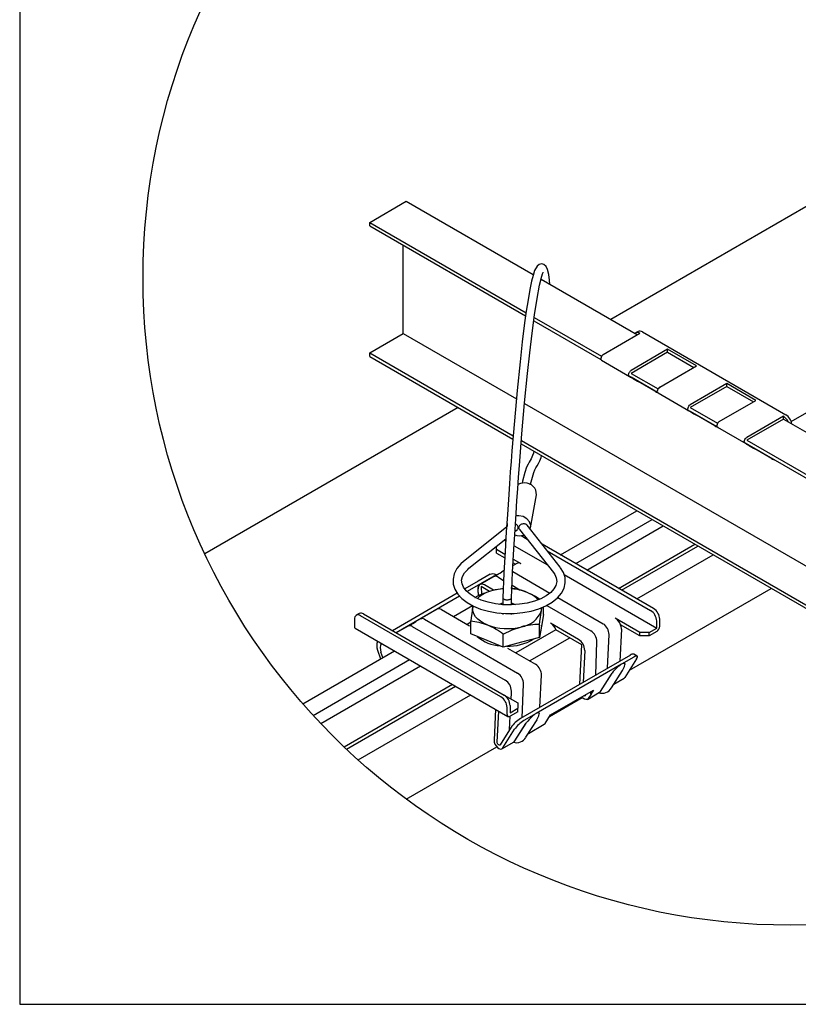
# Model space of a CAD drawing. Extents: x 1 to 283, y 1 to 196.
# Drawn here: x 1 to 48, y 1 to 61 of the extents above; entities that cross this region are included whole.
import ezdxf

# ---------------------------------------------------------------- set-up
doc = ezdxf.new("R2010")
doc.units = 0
for name, color, linetype in [('BBカチットワイヤー', 7, 'CONTINUOUS'), ('天井ボード', 7, 'CONTINUOUS'), ('天井下地', 7, 'CONTINUOUS'), ('文字_図枠_寸法', 7, 'CONTINUOUS')]:
    doc.layers.add(name, color=color, linetype=linetype)

msp = doc.modelspace()

# ---------------------------------------------------------------- linework, layer by layer
at = {"layer": 'BBカチットワイヤー', "linetype": 'CONTINUOUS'}
for p, q in [((31.465, 29.85), (31.813, 31.836)), ((30.759, 30.577), (30.57, 30.566)), ((30.007, 29.891), (27.403, 27.806)), ((30.702, 29.83), (30.716, 29.914)), ((30.774, 29.973), (30.759, 29.888)), ((33.255, 27.461), (31.251, 30.012)), ((30.514, 29.627), (30.642, 29.73)), ((30.795, 29.746), (32.844, 27.138)), ((30.887, 29.375), (31.253, 29.164)), ((27.73, 27.398), (29.964, 29.186)), ((29.391, 28.531), (29.391, 28.727)), ((29.868, 29.109), (29.956, 29.058)), ((30.463, 28.766), (32.48, 27.601)), ((38.912, 24.955), (32.163, 28.852)), ((29.909, 28.232), (29.391, 28.531)), ((29.391, 28.317), (29.391, 28.531)), ((29.391, 28.317), (29.897, 28.025)), ((32.469, 28.461), (38.727, 24.849)), ((30.619, 27.697), (30.397, 27.568)), ((30.405, 27.731), (30.542, 27.652)), ((30.881, 27.671), (30.417, 27.938)), ((29.231, 26.915), (27.621, 25.986)), ((29.021, 27.036), (28.281, 26.609)), ((29.326, 26.95), (28.401, 26.416)), ((29.403, 26.993), (29.34, 27.029)), ((29.473, 26.87), (29.827, 26.666)), ((29.856, 27.256), (29.695, 27.163)), ((30.377, 27.202), (32.632, 25.9)), ((33.49, 27.018), (39.097, 23.781)), ((28.281, 26.609), (27.48, 26.147)), ((28.316, 26.366), (28.266, 26.188)), ((28.316, 26.366), (28.386, 26.406)), ((28.329, 26.34), (28.329, 26.373)), ((28.467, 26.289), (28.489, 25.81)), ((28.979, 25.993), (28.467, 26.289)), ((29.225, 26.065), (28.662, 26.39)), ((30.337, 26.371), (30.819, 26.093)), ((27.023, 25.883), (23.105, 23.621)), ((27.158, 25.719), (23.315, 23.5)), ((28.313, 25.726), (28.293, 26.152)), ((28.311, 25.755), (28.3, 25.787)), ((33.108, 25.626), (35.846, 24.045)), ((27.956, 25.07), (27.966, 25.121)), ((29.778, 25.6), (29.778, 25.168)), ((30.3, 25.184), (30.3, 25.591)), ((32.235, 24.595), (32.235, 25.059)), ((32.444, 25.155), (35.106, 23.618)), ((21.087, 24.661), (20.902, 24.554)), ((29.668, 19.619), (21.163, 24.529)), ((21.348, 24.635), (29.853, 19.726)), ((25.812, 24.922), (24.518, 24.175)), ((26.074, 24.896), (27.77, 23.917)), ((29.592, 24.69), (29.627, 24.662)), ((29.776, 24.678), (29.776, 24.61)), ((30.299, 24.61), (30.299, 24.666)), ((32.235, 24.595), (32.12, 23.901)), ((20.794, 24.315), (20.794, 23.888)), ((24.15, 23.962), (23.332, 23.49)), ((24.296, 23.882), (29.93, 20.63)), ((25.035, 24.309), (30.669, 21.057)), ((27.841, 23.437), (27.841, 24.224)), ((32.005, 23.207), (32.005, 23.994)), ((32.12, 23.901), (32.005, 23.207)), ((32.129, 23.888), (32.129, 23.959)), ((34.372, 23.094), (32.676, 24.073)), ((38.08, 23.514), (36.59, 24.375)), ((38.08, 23.301), (36.91, 23.976)), ((39.097, 23.781), (39.097, 24.208)), ((39.282, 23.888), (39.282, 24.315)), ((20.848, 23.768), (30.092, 18.432)), ((28.824, 23.033), (27.841, 23.437)), ((29.808, 22.628), (29.808, 23.415)), ((34.567, 22.767), (32.996, 23.675)), ((36.121, 21.345), (36.215, 23.381)), ((36.959, 23.711), (36.863, 21.773)), ((38.635, 23.514), (38.08, 23.514)), ((38.08, 23.301), (38.08, 23.514)), ((38.635, 23.301), (38.08, 23.301)), ((38.635, 23.514), (39.097, 23.781)), ((39.097, 23.568), (38.635, 23.301)), ((38.635, 23.301), (38.635, 23.514)), ((29.808, 22.628), (28.824, 23.033)), ((30.906, 22.918), (29.808, 22.628)), ((32.005, 23.207), (30.906, 22.918)), ((34.449, 20.379), (34.567, 22.767)), ((35.421, 20.941), (35.476, 22.954)), ((22.193, 22.439), (22.382, 21.923)), ((22.519, 22.002), (22.403, 22.318)), ((23.15, 22.439), (23.153, 22.368)), ((30.062, 22.564), (31.758, 21.585)), ((37.501, 22.141), (30.845, 18.299)), ((34.741, 22.43), (34.645, 20.492)), ((37.914, 22.079), (37.704, 22.2)), ((36.971, 21.593), (31.794, 18.605)), ((37.71, 22.02), (36.971, 21.593)), ((37.882, 21.921), (37.169, 20.794)), ((32.031, 18.984), (32.127, 20.921)), ((35.686, 19.933), (36.358, 20.994)), ((35.69, 19.94), (36.394, 21.05)), ((36.357, 20.155), (37.029, 21.216)), ((30.945, 18.356), (31.039, 20.393)), ((36.507, 20.392), (37.121, 20.746)), ((37.169, 20.794), (37.121, 20.746)), ((29.862, 19.72), (30.685, 19.245)), ((30.284, 19.477), (30.304, 19.868)), ((32.671, 18.533), (35.267, 20.031)), ((34.787, 19.708), (34.834, 19.781)), ((34.902, 19.465), (35.642, 19.892)), ((35.122, 19.784), (34.95, 19.513)), ((35.267, 20.031), (35.104, 19.773)), ((35.104, 19.773), (35.104, 19.937)), ((35.104, 19.773), (35.122, 19.784)), ((35.632, 19.887), (35.686, 19.933)), ((35.642, 19.892), (35.69, 19.94)), ((30.223, 19.085), (30.223, 18.658)), ((30.685, 19.245), (30.685, 18.925)), ((29.345, 18.863), (29.252, 16.994)), ((29.437, 16.876), (29.53, 18.756)), ((30.038, 18.552), (30.038, 18.979)), ((30.223, 18.658), (30.685, 18.925)), ((30.685, 18.712), (30.223, 18.445)), ((30.685, 18.712), (30.685, 18.925)), ((31.794, 18.605), (31.055, 18.178)), ((32.337, 18.004), (32.671, 18.533)), ((30.193, 17.64), (30.233, 18.451)), ((30.51, 16.945), (31.181, 18.006)), ((30.513, 16.951), (31.194, 18.028)), ((31.181, 17.167), (31.852, 18.228)), ((31.194, 18.028), (31.215, 18.06)), ((31.215, 18.06), (31.217, 18.061)), ((31.33, 17.403), (32.288, 17.957)), ((32.288, 17.957), (32.337, 18.004)), ((30.277, 17.773), (29.611, 16.719)), ((29.774, 16.524), (30.487, 17.652)), ((29.725, 16.477), (30.465, 16.904)), ((30.455, 16.898), (30.51, 16.945)), ((30.465, 16.904), (30.513, 16.951))]:
    msp.add_line(p, q, dxfattribs=at)
for points in [[(32.626, 44.595), (32.606, 44.834), (32.561, 45.17), (32.49, 45.477), (32.4, 45.669), (32.265, 45.79), (32.138, 45.823), (31.978, 45.786), (31.851, 45.683), (31.707, 45.42), (31.61, 45.124), (31.524, 44.782), (31.418, 44.27), (31.309, 43.653), (31.203, 42.968), (31.102, 42.245), (30.96, 41.112), (30.823, 39.895), (30.648, 38.16), (30.482, 36.33), (30.331, 34.506), (30.281, 33.857), (30.234, 33.228), (30.181, 32.504), (30.115, 31.561), (30.055, 30.647), (29.988, 29.597), (29.919, 28.417), (29.848, 27.104), (29.778, 25.601)], [(30.3, 25.589), (30.374, 27.156), (30.45, 28.548), (30.521, 29.735), (30.583, 30.715), (30.635, 31.494), (30.684, 32.199), (30.735, 32.909), (30.788, 33.625), (30.94, 35.542), (31.102, 37.405), (31.274, 39.181), (31.409, 40.437), (31.55, 41.627), (31.698, 42.74), (31.851, 43.727), (32.004, 44.534), (32.142, 45.081), (32.185, 45.214), (32.219, 45.297), (32.225, 45.321)], [(31.665, 34.475), (31.634, 34.362), (31.584, 34.218), (31.544, 34.119), (31.498, 34.019), (31.445, 33.919), (31.385, 33.817), (31.312, 33.694), (31.221, 33.511), (31.108, 33.197), (30.972, 32.677), (30.946, 32.544)], [(31.458, 32.453), (31.463, 32.481), (31.57, 32.917), (31.656, 33.189), (31.724, 33.351), (31.789, 33.476), (31.86, 33.597), (31.939, 33.734), (32.022, 33.908), (32.099, 34.103), (32.131, 34.206)], [(31.107, 32.563), (30.849, 32.537), (30.695, 32.476)], [(31.443, 29.768), (31.444, 29.772), (31.47, 29.991), (31.398, 30.208), (31.241, 30.393), (31.018, 30.522), (30.759, 30.577)], [(30.048, 30.099), (30.044, 30.07), (30.048, 29.924)], [(30.642, 29.73), (30.644, 29.731), (30.67, 29.757), (30.689, 29.788), (30.7, 29.823), (30.704, 29.86), (30.701, 29.899), (30.689, 29.938), (30.671, 29.977), (30.646, 30.013), (30.614, 30.046), (30.578, 30.075), (30.545, 30.096)], [(30.795, 29.746), (30.792, 29.751), (30.772, 29.784), (30.76, 29.82), (30.756, 29.857), (30.761, 29.896), (30.773, 29.934), (30.793, 29.97), (30.819, 30.003), (30.852, 30.033), (30.891, 30.058), (30.933, 30.078), (30.978, 30.091), (31.024, 30.098), (31.07, 30.099), (31.115, 30.093), (31.157, 30.08), (31.195, 30.061), (31.228, 30.037), (31.251, 30.012)], [(27.403, 27.806), (27.245, 27.666), (27.001, 27.378), (26.84, 27.066), (26.768, 26.744), (26.783, 26.428), (26.879, 26.124), (27.05, 25.837), (27.296, 25.568), (27.614, 25.323), (27.997, 25.109), (28.434, 24.933), (28.911, 24.799), (29.417, 24.709), (29.941, 24.664), (30.469, 24.666), (30.991, 24.715), (31.493, 24.809), (31.964, 24.946), (32.394, 25.126), (32.772, 25.345), (33.088, 25.602), (33.331, 25.891), (33.491, 26.204), (33.562, 26.526), (33.546, 26.842), (33.449, 27.145), (33.28, 27.428), (33.255, 27.461)], [(32.844, 27.138), (32.921, 27.027), (33.016, 26.813), (33.042, 26.597), (32.993, 26.364), (32.879, 26.156), (32.68, 25.936), (32.413, 25.735), (32.082, 25.556), (31.695, 25.407), (31.264, 25.293), (30.799, 25.218), (30.315, 25.184), (29.826, 25.194), (29.347, 25.247), (28.893, 25.342), (28.476, 25.473), (28.11, 25.637), (27.805, 25.827), (27.569, 26.032), (27.405, 26.245), (27.313, 26.457), (27.288, 26.673), (27.339, 26.907), (27.454, 27.114), (27.655, 27.333), (27.73, 27.398)], [(29.021, 27.036), (29.097, 27.068), (29.177, 27.077), (29.26, 27.064), (29.34, 27.029), (29.34, 27.029)], [(29.322, 26.95), (29.306, 26.947), (29.231, 26.915)], [(28.662, 26.39), (28.587, 26.424), (28.516, 26.439), (28.45, 26.435), (28.393, 26.411), (28.348, 26.369), (28.315, 26.31), (28.296, 26.237), (28.293, 26.152)], [(28.266, 26.188), (28.263, 25.957), (28.3, 25.787)], [(29.811, 26.164), (29.729, 26.16), (29.169, 26.054)], [(32.007, 25.528), (31.753, 25.691), (31.251, 25.939)], [(27.956, 25.07), (27.862, 24.401), (27.841, 24.224)], [(28.824, 23.972), (28.612, 24.072), (28.425, 24.187), (28.265, 24.315), (28.135, 24.454), (28.038, 24.602), (27.975, 24.755), (27.947, 24.912), (27.956, 25.07)], [(29.579, 25.225), (29.622, 25.246), (29.778, 25.302)], [(29.778, 25.601), (29.778, 25.592), (29.786, 25.574), (29.801, 25.557), (29.824, 25.541), (29.853, 25.527), (29.887, 25.515), (29.927, 25.505), (29.969, 25.498), (30.014, 25.494), (30.06, 25.493), (30.105, 25.496), (30.148, 25.501), (30.187, 25.509), (30.222, 25.519), (30.252, 25.532), (30.275, 25.547), (30.291, 25.564), (30.299, 25.581), (30.3, 25.594)], [(30.3, 25.301), (30.344, 25.289), (30.533, 25.202)], [(32.005, 23.994), (32.026, 24.171), (32.12, 24.841)], [(32.12, 24.841), (32.145, 24.984), (32.154, 25.026)], [(32.12, 24.841), (32.128, 24.998), (32.128, 25.001)], [(27.841, 24.224), (28.323, 24.136), (28.824, 23.972)], [(29.808, 23.415), (30.346, 23.667), (30.906, 23.857)], [(32.129, 23.888), (32.086, 23.644), (32.071, 23.604)], [(37.882, 21.921), (37.914, 21.978), (37.93, 22.024), (37.93, 22.059), (37.914, 22.079), (37.882, 22.086), (37.837, 22.078), (37.779, 22.056), (37.71, 22.02)], [(37.023, 21.208), (37.139, 21.453), (37.162, 21.574)], [(37.141, 21.646), (37.174, 21.602), (37.164, 21.573)], [(34.699, 19.703), (34.712, 19.695), (34.742, 19.686), (34.768, 19.69), (34.787, 19.708)], [(34.95, 19.513), (34.893, 19.461), (34.815, 19.448), (34.724, 19.475), (34.631, 19.54), (34.557, 19.621)], [(31.847, 18.22), (31.962, 18.465), (31.985, 18.585)], [(31.964, 18.658), (31.997, 18.614), (31.988, 18.585)], [(29.252, 16.994), (29.263, 16.881), (29.304, 16.761), (29.37, 16.646), (29.454, 16.552), (29.547, 16.487), (29.638, 16.459), (29.717, 16.472), (29.774, 16.524)], [(29.611, 16.719), (29.592, 16.702), (29.566, 16.698), (29.535, 16.707), (29.504, 16.728), (29.476, 16.76), (29.454, 16.798), (29.441, 16.838), (29.437, 16.876)]]:
    msp.add_lwpolyline(points, dxfattribs=at)
for centre, radius, start, end in [((31.128, 31.878), 0.686, 356.52314, 91.7726), ((30.797, 30.209), 0.839, 249.27441, 288.07029), ((30.727, 27.455), 0.264, 54.53286, 114.15666), ((29.33, 26.652), 0.261, 56.79538, 114.50277), ((26.572, 32.154), 5.888, 297.89325, 302.03309), ((28.579, 26.057), 0.339, 146.07032, 157.29343), ((30.495, 21.172), 5.059, 105.20023, 118.64251), ((29.644, 23.999), 2.109, 103.00424, 131.56276), ((30.016, 22.789), 3.373, 93.72656, 104.55134), ((29.854, 22.529), 3.686, 67.71834, 83.55355), ((30.099, 23.04), 3.119, 68.31862, 85.70468), ((30.645, 24.333), 1.717, 42.34015, 69.32933), ((21.019, 24.352), 0.228, 50.79745, 189.21293), ((21.195, 24.421), 0.263, 54.38183, 114.30768), ((25.921, 24.684), 0.261, 54.18674, 114.50277), ((30.711, 25.338), 1.494, 277.51411, 340.53644), ((38.294, 24.172), 0.804, 2.60544, 57.39468), ((38.479, 24.278), 0.804, 2.60544, 57.39468), ((20.916, 23.871), 0.123, 172.19016, 236.49936), ((24.153, 23.663), 0.261, 56.79538, 114.50277), ((21.395, 29.166), 5.888, 297.89331, 302.03303), ((24.892, 24.09), 0.261, 57.05934, 114.50277), ((26.929, 19.478), 4.878, 53.82493, 67.13291), ((30.044, 27.151), 3.405, 249.00778, 284.67526), ((31.976, 19.751), 4.243, 89.61274, 104.60403), ((32.243, 23.397), 0.803, 20.22721, 57.36211), ((35.419, 23.373), 0.796, 0.5909, 57.57087), ((36.157, 23.699), 0.803, 20.22721, 57.36211), ((36.3, 23.726), 0.659, 358.63651, 22.2651), ((38.88, 23.906), 0.402, 302.60568, 357.39456), ((29.754, 24.997), 2.296, 228.60646, 266.69126), ((34.68, 22.946), 0.796, 0.5909, 57.57087), ((22.897, 22.712), 0.754, 158.3417, 201.17577), ((23.106, 22.591), 0.754, 158.3417, 201.17577), ((30.102, 25.631), 2.952, 268.16685, 301.36445), ((33.945, 22.422), 0.796, 0.5909, 57.57087), ((37.664, 21.959), 0.245, 80.61027, 131.90225), ((31.331, 20.913), 0.796, 0.5909, 57.57087), ((37.802, 20.215), 1.609, 121.09655, 132.70985), ((37.136, 21.363), 0.283, 88.9611, 125.67138), ((30.242, 20.385), 0.796, 0.5909, 57.57087), ((38.1, 19.815), 2.107, 131.28782, 144.11057), ((29.503, 19.958), 0.796, 0.5909, 57.57087), ((29.42, 19.049), 0.804, 2.60544, 57.39468), ((29.77, 19.892), 0.534, 357.45203, 7.93691), ((35.787, 20.493), 0.662, 252.45107, 329.24927), ((29.235, 18.942), 0.804, 2.60544, 57.39468), ((30.15, 18.533), 0.114, 170.78829, 309.20318), ((32.625, 17.227), 1.609, 121.09655, 132.70985), ((31.959, 18.375), 0.283, 88.9611, 125.67138), ((31.807, 16.692), 1.873, 120.90406, 144.75861), ((32.016, 16.571), 1.873, 120.90406, 144.75861), ((32.924, 16.826), 2.107, 131.28809, 144.10984), ((30.611, 17.504), 0.662, 252.45107, 329.24927)]:
    msp.add_arc(centre, radius, start, end, dxfattribs=at)
at = {"layer": '天井ボード', "color": 7, "linetype": 'CONTINUOUS'}
for p, q in [((51.299, 51.103), (36.325, 42.459)), ((27.08, 37.122), (11.736, 28.264))]:
    msp.add_line(p, q, dxfattribs=at)
at = {"layer": '天井下地', "color": 7, "linetype": 'CONTINUOUS'}
for p, q in [((21.718, 48.33), (23.937, 49.611)), ((23.937, 49.611), (31.626, 45.172)), ((21.718, 48.117), (21.718, 48.33)), ((21.718, 48.33), (31.188, 42.863)), ((21.718, 48.117), (31.161, 42.666)), ((23.752, 41.605), (23.752, 46.943)), ((32.096, 44.901), (37.932, 41.532)), ((31.65, 42.383), (35.72, 40.034)), ((31.677, 42.581), (35.757, 40.226)), ((37.966, 41.728), (37.819, 41.643)), ((21.718, 40.431), (23.752, 41.605)), ((23.752, 41.605), (30.602, 37.651)), ((35.861, 40.336), (38.08, 41.617)), ((38.228, 41.702), (46.917, 36.686)), ((39.744, 40.657), (37.545, 39.365)), ((41.5, 39.643), (39.744, 40.657)), ((39.744, 40.486), (39.744, 40.657)), ((21.718, 40.218), (21.718, 40.431)), ((21.718, 40.431), (30.406, 35.415)), ((21.718, 40.218), (30.389, 35.212)), ((35.757, 39.984), (37.46, 39.001)), ((39.744, 40.486), (37.545, 39.194)), ((39.744, 40.486), (41.352, 39.557)), ((39.282, 38.362), (41.5, 39.643)), ((39.131, 38.036), (37.441, 39.012)), ((37.545, 39.194), (39.177, 38.251)), ((37.545, 38.98), (39.14, 38.059)), ((39.021, 38.1), (38.091, 38.636)), ((43.349, 38.575), (41.131, 37.295)), ((43.349, 38.405), (41.131, 37.124)), ((45.106, 37.561), (43.349, 38.575)), ((43.349, 38.405), (43.349, 38.575)), ((43.349, 38.405), (44.958, 37.476)), ((39.177, 38.01), (40.881, 37.026)), ((39.213, 37.989), (39.213, 37.989)), ((42.887, 36.281), (45.106, 37.561)), ((47.242, 36.275), (50.356, 38.072)), ((31.099, 37.364), (50.26, 26.302)), ((41.131, 37.124), (42.782, 36.17)), ((42.729, 35.959), (41.026, 36.943)), ((41.131, 36.91), (42.746, 35.978)), ((42.621, 36.021), (41.512, 36.662)), ((46.769, 36.601), (44.55, 35.32)), ((46.769, 36.43), (44.55, 35.15)), ((46.769, 36.43), (46.769, 36.601)), ((46.769, 36.601), (46.769, 36.601)), ((46.769, 36.43), (50.968, 34.006)), ((42.782, 35.929), (44.486, 34.945)), ((42.812, 35.911), (42.813, 35.911)), ((30.891, 34.922), (50.708, 23.482)), ((30.907, 35.127), (50.651, 23.729)), ((46.149, 33.985), (44.446, 34.968)), ((44.55, 35.15), (50.261, 31.853)), ((44.55, 34.936), (50.202, 31.674)), ((46.041, 34.047), (45.117, 34.581)), ((46.232, 33.937), (46.244, 33.958)), ((33.273, 28.211), (37.895, 30.879)), ((34.198, 27.677), (38.82, 30.345)), ((34.865, 27.292), (39.487, 29.96)), ((36.787, 26.182), (41.408, 28.851)), ((36.971, 26.076), (41.593, 28.744)), ((37.895, 25.542), (42.517, 28.211)), ((37.441, 21.224), (46.03, 26.182)), ((26.803, 24.475), (27.948, 25.137)), ((27.841, 24.134), (27.617, 24.005)), ((32.996, 23.675), (30.567, 22.272)), ((31.399, 21.792), (33.828, 23.194)), ((17.665, 19.2), (23.213, 22.403)), ((18.295, 18.497), (24.137, 21.869)), ((18.763, 17.996), (24.805, 21.484)), ((20.168, 16.589), (26.726, 20.375)), ((20.308, 16.457), (26.911, 20.268)), ((21.021, 15.801), (27.835, 19.735)), ((32.609, 18.434), (34.592, 19.579)), ((23.938, 13.429), (29.415, 16.591))]:
    msp.add_line(p, q, dxfattribs=at)
for points in [[(35.861, 40.336), (35.819, 40.304), (35.779, 40.26), (35.747, 40.208), (35.725, 40.152), (35.714, 40.097), (35.716, 40.048), (35.731, 40.01), (35.757, 39.984)], [(37.441, 39.012), (37.424, 39.026), (37.411, 39.045), (37.403, 39.069), (37.399, 39.097), (37.399, 39.129), (37.405, 39.162), (37.415, 39.197), (37.429, 39.231), (37.448, 39.264), (37.469, 39.295), (37.493, 39.323), (37.518, 39.346), (37.545, 39.365)], [(37.46, 39.001), (37.518, 38.967), (37.588, 38.927), (37.668, 38.881), (37.753, 38.831), (37.842, 38.78), (37.93, 38.729), (38.014, 38.681), (38.091, 38.636)], [(39.282, 38.362), (39.239, 38.33), (39.2, 38.286), (39.167, 38.233), (39.145, 38.178), (39.135, 38.123), (39.137, 38.074), (39.151, 38.035), (39.177, 38.01)], [(39.021, 38.1), (39.088, 38.061), (39.143, 38.03), (39.182, 38.007), (39.206, 37.993), (39.213, 37.989), (39.202, 37.995), (39.175, 38.011), (39.131, 38.036)], [(40.881, 37.026), (40.939, 36.993), (41.009, 36.952), (41.088, 36.906), (41.174, 36.857), (41.262, 36.806), (41.35, 36.755), (41.435, 36.706), (41.512, 36.662)], [(41.026, 36.943), (41, 36.968), (40.986, 37.007), (40.983, 37.056), (40.994, 37.11), (41.016, 37.166), (41.048, 37.218), (41.088, 37.262), (41.131, 37.295)], [(42.621, 36.021), (42.688, 35.983), (42.743, 35.951), (42.782, 35.928), (42.806, 35.915), (42.812, 35.911), (42.801, 35.917), (42.773, 35.934), (42.729, 35.959)], [(42.887, 36.281), (42.844, 36.248), (42.805, 36.204), (42.773, 36.152), (42.75, 36.096), (42.74, 36.042), (42.742, 35.993), (42.757, 35.954), (42.782, 35.929)], [(44.446, 34.968), (44.42, 34.994), (44.405, 35.033), (44.403, 35.081), (44.414, 35.136), (44.436, 35.192), (44.468, 35.244), (44.507, 35.288), (44.55, 35.32)], [(44.486, 34.945), (44.544, 34.911), (44.614, 34.871), (44.693, 34.825), (44.779, 34.776), (44.867, 34.725), (44.956, 34.674), (45.04, 34.625), (45.117, 34.581)], [(46.041, 34.047), (46.108, 34.009), (46.162, 33.977), (46.202, 33.954), (46.226, 33.941), (46.232, 33.937), (46.221, 33.943), (46.193, 33.959), (46.149, 33.985)]]:
    msp.add_lwpolyline(points, dxfattribs=at)
for centre, radius, start, end in [((38.075, 41.489), 0.263, 54.38127, 114.30859), ((37.932, 41.43), 0.238, 51.64316, 128.36759), ((46.353, 35.941), 0.78, 24.06587, 57.72245), ((46.472, 35.999), 0.819, 9.62263, 57.05581)]:
    msp.add_arc(centre, radius, start, end, dxfattribs=at)
at = {"layer": '文字_図枠_寸法'}
for p, q in [((0.527, 196.009), (0.527, 1.009)), ((0.527, 1.009), (282.527, 1.009))]:
    msp.add_line(p, q, dxfattribs=at)
msp.add_circle((47.171, 44.974), 39.177, dxfattribs=at)

doc.saveas('drawing.dxf')
